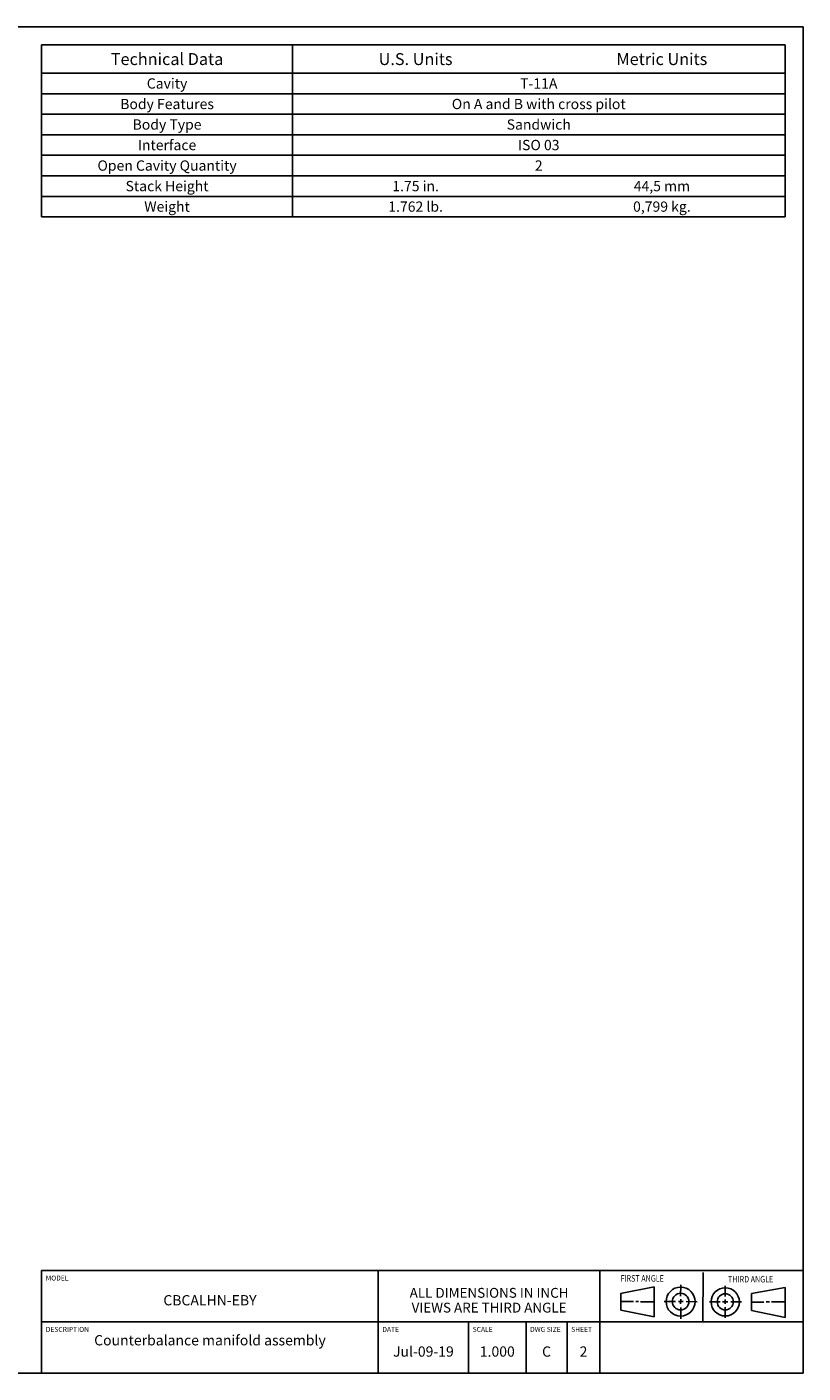
# Model space of a CAD drawing. Units: inches. Extents: x 0.3 to 21.7, y 0.3 to 16.7.
# Drawn here: x 12.2 to 21.7, y 0.3 to 16.7 of the extents above; entities that cross this region are included whole.
import ezdxf

# ---------------------------------------------------------------- set-up
doc = ezdxf.new("R2010")
doc.units = ezdxf.units.IN
doc.header["$LTSCALE"] = 1.21
doc.header["$MEASUREMENT"] = 0
doc.layers.get('0').update_dxf_attribs({"linetype": 'CONTINUOUS'})
doc.styles.get("Standard").update_dxf_attribs({"font": 'txt', "width": 0.8})

# ---------------------------------------------------------------- blocks, each defined once
blk = doc.blocks.new('SUN_FIRST_THIRD_ANGLE_BL0', base_point=(20.482, 1.229))
at = {"color": 7, "linetype": 'Continuous'}
for p, q in [((20.48, 1.528), (20.477, 0.929)), ((19.476, 1.272), (19.885, 1.351)), ((19.885, 1.351), (19.883, 0.985)), ((20.208, 1.376), (20.207, 1.238)), ((20.749, 1.234), (20.749, 1.364)), ((21.07, 1.27), (21.479, 1.345)), ((21.479, 1.345), (21.479, 0.978)), ((19.477, 1.066), (19.478, 1.271)), ((19.477, 1.173), (19.633, 1.172)), ((19.66, 1.172), (19.695, 1.172)), ((19.719, 1.171), (19.885, 1.17)), ((20.007, 1.175), (20.144, 1.174)), ((20.183, 1.173), (20.238, 1.172)), ((20.208, 1.202), (20.207, 1.143)), ((20.276, 1.172), (20.408, 1.171)), ((20.688, 1.17), (20.557, 1.17)), ((20.717, 1.17), (20.783, 1.168)), ((20.749, 1.199), (20.749, 1.143)), ((20.818, 1.169), (20.948, 1.169)), ((21.07, 1.27), (21.069, 1.062)), ((21.221, 1.166), (21.071, 1.166)), ((21.288, 1.169), (21.25, 1.169)), ((21.479, 1.169), (21.316, 1.169)), ((19.883, 0.985), (19.477, 1.066)), ((20.209, 1.101), (20.208, 0.963)), ((20.75, 1.106), (20.75, 0.976)), ((21.479, 0.978), (21.069, 1.062))]:
    blk.add_line(p, q, dxfattribs=at)
for centre, radius in [((20.207, 1.172), 0.176), ((20.751, 1.169), 0.172), ((20.207, 1.172), 0.101), ((20.751, 1.169), 0.0985)]:
    blk.add_circle(centre, radius, dxfattribs=at)
at = {"color": 2, "linetype": 'Continuous', "width": 0.8}
for s, p in [('FIRST ANGLE', (19.475, 1.414)), ('THIRD ANGLE', (20.784, 1.405))]:
    blk.add_text(s, height=0.08, dxfattribs=at).set_placement(p)
blk = doc.blocks.new('*T1')
at = {"color": 2, "linetype": 'Continuous'}
for p, q in [((9.275, 1.25), (0, 1.25)), ((0, 0), (0, 1.25)), ((4.1, 0), (4.1, 1.25)), ((6.8, 0), (6.8, 1.25)), ((9.275, 0), (9.275, 1.25)), ((9.275, 0.625), (0, 0.625)), ((5.2, 0), (5.2, 0.625)), ((5.9, 0), (5.9, 0.625)), ((6.4, 0), (6.4, 0.625)), ((9.275, 0), (0, 0))]:
    blk.add_line(p, q, dxfattribs=at)
at = {"color": 2, "linetype": 'Continuous', "line_spacing_factor": 0.9}
for s, insert, char_height, width, attachment_point in [('MODEL', (0.05, 1.1875), 0.06, 0.48, 1), ('ALL DIMENSIONS IN INCH\\PVIEWS ARE THIRD ANGLE', (5.45, 1.0375), 0.12, 4.224, 2), ('CBCALHN-EBY', (2.05, 0.95), 0.125, 2.2, 2), ('DESCRIPTION', (0.05, 0.5625), 0.06, 1.056, 1), ('DATE', (4.15, 0.5625), 0.06, 0.384, 1), ('SCALE', (5.25, 0.5625), 0.06, 0.48, 1), ('DWG SIZE', (5.95, 0.5625), 0.06, 0.768, 1), ('SHEET', (6.45, 0.5625), 0.06, 0.48, 1), ('Counterbalance manifold assembly', (2.05, 0.4625), 0.125, 6.4, 2), ('Jul-09-19', (4.65, 0.325), 0.125, 1.8, 2), ('1.000', (5.55, 0.325), 0.125, 1, 2), ('C', (6.15, 0.325), 0.125, 0.2, 2), ('2', (6.6, 0.325), 0.125, 0.2, 2)]:
    blk.add_mtext(s, dxfattribs=dict(at, insert=insert, char_height=char_height, width=width, attachment_point=attachment_point))
blk = doc.blocks.new('*T2')
at = {"color": 2, "linetype": 'Continuous'}
for p, q in [((0, 0), (9.055, 0)), ((0, 0), (0, -2.094)), ((3.055, 0), (3.055, -2.094)), ((9.055, 0), (9.055, -2.094)), ((0, -0.344), (9.055, -0.344)), ((0, -0.594), (9.055, -0.594)), ((0, -0.844), (9.055, -0.844)), ((0, -1.094), (9.055, -1.094)), ((0, -1.344), (9.055, -1.344)), ((0, -1.594), (9.055, -1.594)), ((0, -1.844), (9.055, -1.844)), ((0, -2.094), (9.055, -2.094))]:
    blk.add_line(p, q, dxfattribs=at)
at = {"color": 2, "linetype": 'Continuous', "attachment_point": 2, "line_spacing_factor": 0.9}
for s, insert, char_height, width in [('Technical Data', (1.5275, -0.0995), 0.145, 3.248), ('U.S. Units', (4.555, -0.0995), 0.145, 2.32), ('Metric Units', (7.555, -0.0995), 0.145, 2.784), ('Cavity', (1.5275, -0.4065), 0.125, 1.2), ('T-11A', (6.055, -0.4065), 0.125, 1), ('Body Features', (1.5275, -0.6565), 0.125, 2.6), ('On A and B with cross pilot', (6.055, -0.6565), 0.125, 5.4), ('Body Type', (1.5275, -0.9065), 0.125, 1.8), ('Sandwich', (6.055, -0.9065), 0.125, 1.6), ('Interface', (1.5275, -1.1565), 0.125, 1.8), ('ISO 03', (6.055, -1.1565), 0.125, 1.2), ('Open Cavity Quantity', (1.5275, -1.4065), 0.125, 4), ('2', (6.055, -1.4065), 0.125, 0.2), ('Stack Height', (1.5275, -1.6565), 0.125, 2.4), ('1.75 in.', (4.555, -1.6565), 0.125, 1.6), ('44,5 mm', (7.555, -1.6565), 0.125, 1.4), ('Weight', (1.5275, -1.9065), 0.125, 1.2), ('1.762 lb.', (4.555, -1.9065), 0.125, 1.8), ('0,799 kg.', (7.555, -1.9065), 0.125, 1.8)]:
    blk.add_mtext(s, dxfattribs=dict(at, insert=insert, char_height=char_height, width=width))

msp = doc.modelspace()

# ---------------------------------------------------------------- linework, layer by layer
at = {"color": 7, "linetype": 'Continuous'}
for p, q in [((0.301, 16.699), (21.699, 16.699)), ((21.699, 0.301), (21.699, 16.699)), ((0.301, 0.301), (21.699, 0.301))]:
    msp.add_line(p, q, dxfattribs=at)

# ---------------------------------------------------------------- block references
for name, p in [('*T2', (12.424, 16.479)), ('*T1', (12.424, 0.301))]:
    msp.add_blockref(name, p)
at = {"color": 2, "linetype": 'Continuous'}
msp.add_blockref('SUN_FIRST_THIRD_ANGLE_BL0', (20.482, 1.229), dxfattribs=at)

doc.saveas('drawing.dxf')
